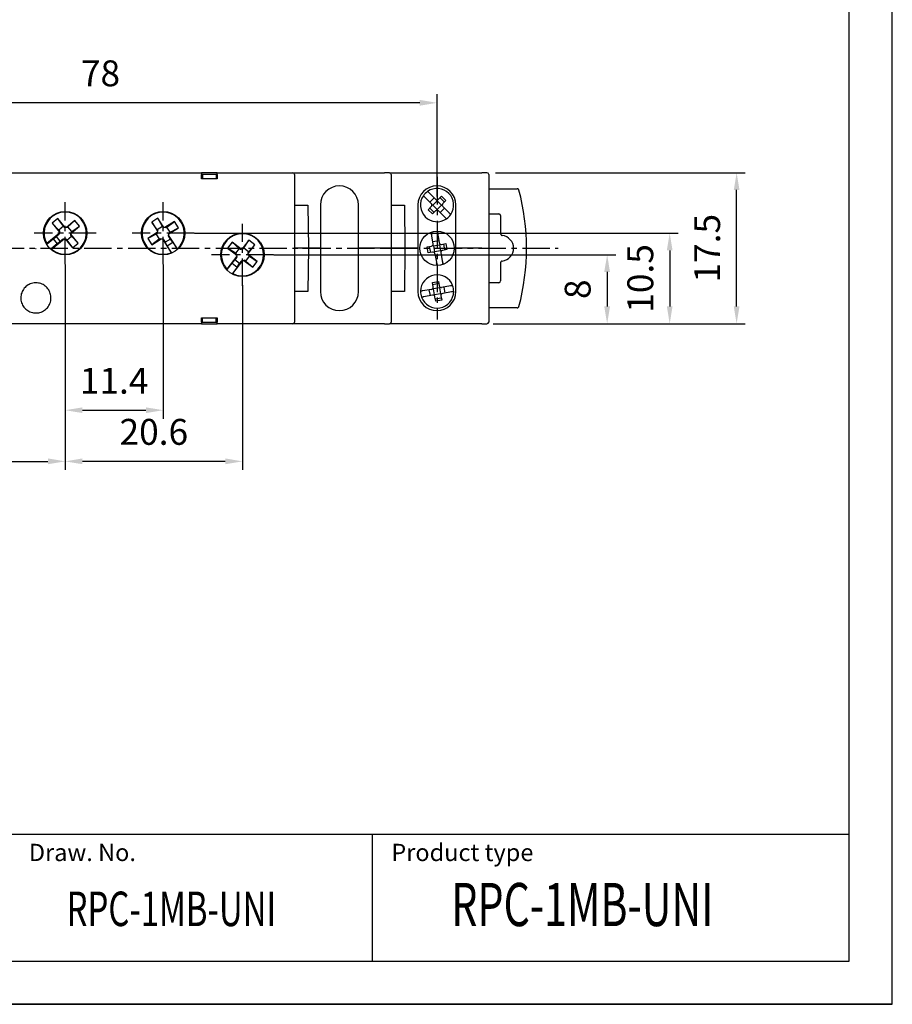
# Model space of a CAD drawing. Extents: x 0 to 202, y 0 to 297.
# Drawn here: x 100 to 202, y 0 to 114 of the extents above; entities that cross this region are included whole.
import ezdxf

# ---------------------------------------------------------------- set-up
doc = ezdxf.new("R2010")
doc.units = 0
doc.header["$PDSIZE"] = -1
doc.linetypes.add('CENTER', pattern=[10.16, 6.35, -1.27, 1.27, -1.27])
doc.layers.get('0').update_dxf_attribs({"linetype": 'CONTINUOUS'})
doc.layers.get('DEFPOINTS').update_dxf_attribs({"linetype": 'CONTINUOUS'})
for name, color, linetype in [('1', 3, 'CONTINUOUS'), ('2', 6, 'CONTINUOUS'), ('OSIE', 2, 'CENTER'), ('WY', 1, 'CONTINUOUS'), ('WYMIARY', 1, 'CONTINUOUS')]:
    doc.layers.add(name, color=color, linetype=linetype)
doc.styles.add('ITALIC', font='simplex', dxfattribs={"oblique": 15})
doc.dimstyles.new('ISO-25', dxfattribs={"dimtxt": 2.5, "dimasz": 2.5, "dimexe": 1.25, "dimexo": 0.625, "dimtad": 1, "dimtxsty": 'STANDARD', "dimcen": 2.5, "dimazin": 3, "dimtfac": 1, "dimtmove": 0, "dimatfit": 3})

# ---------------------------------------------------------------- blocks, each defined once
blk = doc.blocks.new('*D111')
at = {"layer": 'DEFPOINTS', "color": 0}
for p in [(154.64, 96.37), (183.58, 96.37), (154.64, 78.87)]:
    blk.add_point(p, dxfattribs=at)
at = {"layer": 'WY', "color": 0}
for p, q in [((155.64, 96.37), (184.58, 96.37)), ((183.58, 80.87), (183.58, 94.37)), ((155.64, 78.87), (184.58, 78.87))]:
    blk.add_line(p, q, dxfattribs=at)
for points in [[(183.91, 94.37), (183.25, 94.37), (183.58, 96.37)], [(183.25, 80.87), (183.91, 80.87), (183.58, 78.87)]]:
    blk.add_solid(points, dxfattribs=at)
at = {"layer": 'WY', "color": 0, "insert": (180.55, 87.62), "char_height": 3, "attachment_point": 5, "rotation": 90}
blk.add_mtext('17.5', dxfattribs=at)
blk = doc.blocks.new('*D273')
at = {"layer": 'DEFPOINTS', "color": 0}
for p in [(105.74, 86.74), (117.09, 86.74), (117.09, 68.85)]:
    blk.add_point(p, dxfattribs=at)
at = {"layer": 'WY', "color": 0}
for p, q in [((105.74, 85.74), (105.74, 67.85)), ((117.09, 85.74), (117.09, 67.85)), ((107.74, 68.85), (115.09, 68.85))]:
    blk.add_line(p, q, dxfattribs=at)
for points in [[(107.74, 69.18), (107.74, 68.52), (105.74, 68.85)], [(115.09, 68.52), (115.09, 69.18), (117.09, 68.85)]]:
    blk.add_solid(points, dxfattribs=at)
at = {"layer": 'WY', "color": 0, "insert": (111.41, 71.87), "char_height": 3, "attachment_point": 5}
blk.add_mtext('11.4', dxfattribs=at)
blk = doc.blocks.new('*D275')
at = {"layer": 'DEFPOINTS', "color": 0}
for p in [(105.74, 85.74), (126.29, 84.34), (105.74, 62.92)]:
    blk.add_point(p, dxfattribs=at)
at = {"layer": 'WY', "color": 0}
for p, q in [((105.74, 84.74), (105.74, 61.92)), ((126.29, 83.34), (126.29, 61.92)), ((124.29, 62.92), (107.74, 62.92))]:
    blk.add_line(p, q, dxfattribs=at)
for points in [[(107.74, 63.26), (107.74, 62.59), (105.74, 62.92)], [(124.29, 62.59), (124.29, 63.26), (126.29, 62.92)]]:
    blk.add_solid(points, dxfattribs=at)
at = {"layer": 'WY', "color": 0, "insert": (116.01, 65.95), "char_height": 3, "attachment_point": 5}
blk.add_mtext('20.6', dxfattribs=at)
blk = doc.blocks.new('*D276')
at = {"layer": 'DEFPOINTS', "color": 0}
for p in [(105.74, 85.74), (64.84, 79.07), (105.74, 62.92)]:
    blk.add_point(p, dxfattribs=at)
at = {"layer": 'WY', "color": 0}
for p, q in [((105.74, 84.74), (105.74, 61.92)), ((64.84, 78.07), (64.84, 61.92)), ((66.84, 62.92), (103.74, 62.92))]:
    blk.add_line(p, q, dxfattribs=at)
for points in [[(66.84, 63.26), (66.84, 62.59), (64.84, 62.92)], [(103.74, 62.59), (103.74, 63.26), (105.74, 62.92)]]:
    blk.add_solid(points, dxfattribs=at)
at = {"layer": 'WY', "color": 0, "insert": (85.29, 65.95), "char_height": 3, "attachment_point": 5}
blk.add_mtext('40.9', dxfattribs=at)
blk = doc.blocks.new('*D277')
at = {"layer": 'DEFPOINTS', "color": 0}
for p in [(128.92, 86.87), (154.64, 78.87), (168.57, 78.87)]:
    blk.add_point(p, dxfattribs=at)
at = {"layer": 'WY', "color": 0}
for p, q in [((129.92, 86.87), (169.57, 86.87)), ((168.57, 84.87), (168.57, 80.87)), ((155.64, 78.87), (169.57, 78.87))]:
    blk.add_line(p, q, dxfattribs=at)
for points in [[(168.9, 84.87), (168.23, 84.87), (168.57, 86.87)], [(168.23, 80.87), (168.9, 80.87), (168.57, 78.87)]]:
    blk.add_solid(points, dxfattribs=at)
at = {"layer": 'WY', "color": 0, "insert": (165.54, 82.87), "char_height": 3, "attachment_point": 5, "rotation": 90}
blk.add_mtext('8', dxfattribs=at)
blk = doc.blocks.new('*D278')
at = {"layer": 'DEFPOINTS', "color": 0}
for p in [(119.72, 89.37), (154.34, 78.87), (175.82, 78.87)]:
    blk.add_point(p, dxfattribs=at)
at = {"layer": 'WY', "color": 0}
for p, q in [((120.72, 89.37), (176.82, 89.37)), ((175.82, 87.37), (175.82, 80.87)), ((155.34, 78.87), (176.82, 78.87))]:
    blk.add_line(p, q, dxfattribs=at)
for points in [[(176.15, 87.37), (175.49, 87.37), (175.82, 89.37)], [(175.49, 80.87), (176.15, 80.87), (175.82, 78.87)]]:
    blk.add_solid(points, dxfattribs=at)
at = {"layer": 'WY', "color": 0, "insert": (172.8, 84.12), "char_height": 3, "attachment_point": 5, "rotation": 90}
blk.add_mtext('10.5', dxfattribs=at)
blk = doc.blocks.new('*D281')
at = {"layer": 'DEFPOINTS', "color": 0}
for p in [(70.8, 104.47), (70.8, 92.62), (148.85, 92.62)]:
    blk.add_point(p, dxfattribs=at)
at = {"layer": 'WY', "color": 0}
for p, q in [((70.8, 93.62), (70.8, 105.47)), ((148.85, 93.62), (148.85, 105.47)), ((146.85, 104.47), (72.8, 104.47))]:
    blk.add_line(p, q, dxfattribs=at)
for points in [[(72.8, 104.81), (72.8, 104.14), (70.8, 104.47)], [(146.85, 104.14), (146.85, 104.81), (148.85, 104.47)]]:
    blk.add_solid(points, dxfattribs=at)
at = {"layer": 'WY', "color": 0, "insert": (109.83, 107.5), "char_height": 3, "attachment_point": 5}
blk.add_mtext('78', dxfattribs=at)

msp = doc.modelspace()

# ---------------------------------------------------------------- linework, layer by layer
at = {"color": 8, "linetype": 'CONTINUOUS'}
for p, q in [((133.883, 92.616), (133.927, 87.616)), ((145.083, 92.616), (145.127, 87.616)), ((102.387, 87.566), (102.287, 87.566)), ((133.927, 87.616), (133.883, 82.616)), ((145.127, 87.616), (145.083, 82.616))]:
    msp.add_line(p, q, dxfattribs=at)
at = {"color": 7, "linetype": 'CONTINUOUS'}
for p, q in [((142.737, 87.616), (143.537, 87.616)), ((144.45, 87.616), (143.537, 87.616)), ((146.507, 87.616), (146.622, 87.616)), ((146.622, 87.616), (146.507, 87.616)), ((151.032, 87.616), (151.087, 87.616)), ((151.087, 87.616), (151.032, 87.616))]:
    msp.add_line(p, q, dxfattribs=at)
for points, knots in [([(133.727, 87.616), (133.73, 87.616), (133.734, 87.616), (133.755, 87.616), (133.775, 87.616), (133.802, 87.616), (133.853, 87.616), (133.896, 87.616), (133.927, 87.616)], [0, 0, 0, 0, 0.2870876, 0.4004147, 0.4994824, 0.5973985, 0.7103766, 1, 1, 1, 1]), ([(133.927, 87.616), (133.896, 87.616), (133.853, 87.616), (133.803, 87.616), (133.775, 87.616), (133.755, 87.616), (133.734, 87.616), (133.73, 87.616), (133.727, 87.616)], [0, 0, 0, 0, 0.287099, 0.4004169, 0.4994828, 0.597403, 0.7103806, 1, 1, 1, 1])]:
    msp.add_open_spline(points, degree=3, knots=knots, dxfattribs=at)
at = {"layer": '1', "color": 7, "linetype": 'CONTINUOUS'}
for p, q in [((98.137, 96.366), (121.537, 96.366)), ((123.337, 96.366), (121.537, 96.366)), ((121.537, 95.666), (121.537, 96.166)), ((121.637, 96.166), (121.637, 95.666)), ((123.237, 96.166), (121.637, 96.166)), ((123.237, 96.166), (123.237, 95.666)), ((123.337, 96.366), (131.395, 96.366)), ((123.337, 96.166), (123.337, 95.666)), ((131.395, 96.366), (132.137, 96.366)), ((132.137, 96.366), (142.737, 96.366)), ((132.337, 96.166), (132.337, 79.066)), ((143.337, 96.366), (142.737, 96.366)), ((143.337, 96.366), (154.037, 96.366)), ((143.537, 96.166), (143.537, 87.616)), ((154.637, 96.366), (154.037, 96.366)), ((154.837, 96.166), (154.837, 87.616)), ((123.337, 95.666), (121.537, 95.666)), ((148.673, 93.287), (147.939, 94.021)), ((149.026, 93.287), (149.38, 93.641)), ((149.38, 93.641), (149.875, 93.146)), ((154.837, 94.516), (158.143, 94.516)), ((132.337, 92.616), (132.537, 92.616)), ((132.537, 92.616), (133.883, 92.616)), ((135.322, 92.641), (135.322, 82.591)), ((139.732, 82.591), (139.732, 92.641)), ((143.537, 92.616), (143.737, 92.616)), ((143.737, 92.616), (145.083, 92.616)), ((146.622, 92.641), (146.622, 82.591)), ((148.178, 92.792), (147.444, 93.526)), ((147.824, 92.085), (148.178, 92.439)), ((148.001, 92.969), (148.496, 93.464)), ((148.355, 92.616), (148.251, 92.616)), ((148.355, 92.616), (148.85, 93.111)), ((148.85, 92.121), (148.355, 92.616)), ((148.85, 93.111), (148.85, 93.214)), ((149.345, 92.616), (148.85, 93.111)), ((149.345, 92.616), (148.85, 92.121)), ((149.698, 92.969), (149.203, 93.464)), ((149.345, 92.616), (149.448, 92.616)), ((149.875, 93.146), (149.521, 92.792)), ((150.255, 91.705), (149.521, 92.439)), ((151.032, 82.591), (151.032, 92.641)), ((148.319, 91.59), (147.824, 92.085)), ((148.496, 91.767), (148.001, 92.262)), ((148.673, 91.944), (148.319, 91.59)), ((148.85, 92.121), (148.85, 92.017)), ((149.76, 91.21), (149.026, 91.944)), ((149.698, 92.262), (149.203, 91.767)), ((154.937, 91.607), (156.02, 91.607)), ((156.22, 91.407), (156.22, 89.296)), ((116.491, 91.104), (115.77, 90.647)), ((115.77, 90.647), (116.447, 89.579)), ((116.417, 89.77), (115.77, 90.647)), ((117.008, 90.144), (116.417, 89.77)), ((117.168, 90.036), (116.491, 91.104)), ((117.008, 90.144), (116.491, 91.104)), ((117.062, 90.06), (117.008, 90.144)), ((118.411, 90.709), (117.301, 90.006)), ((117.533, 90.063), (118.411, 90.709)), ((118.868, 89.988), (118.411, 90.709)), ((116.417, 89.446), (115.306, 88.743)), ((116.266, 89.26), (115.306, 88.743)), ((116.393, 89.34), (116.266, 89.26)), ((116.266, 89.26), (116.641, 88.669)), ((116.393, 89.34), (116.417, 89.446)), ((116.417, 89.77), (116.47, 89.685)), ((116.447, 89.579), (116.417, 89.446)), ((116.47, 89.685), (116.447, 89.579)), ((117.062, 90.06), (117.168, 90.036)), ((117.301, 90.006), (117.168, 90.036)), ((117.407, 89.982), (117.301, 90.006)), ((117.533, 90.063), (117.407, 89.982)), ((117.908, 89.471), (117.533, 90.063)), ((117.704, 89.046), (117.728, 89.152)), ((117.932, 88.686), (117.704, 89.046)), ((117.728, 89.152), (117.757, 89.285)), ((118.739, 87.556), (117.728, 89.152)), ((117.757, 89.285), (118.868, 89.988)), ((117.781, 89.391), (117.757, 89.285)), ((117.781, 89.391), (117.908, 89.471)), ((117.908, 89.471), (118.868, 89.988)), ((148.401, 88.146), (148.163, 89.494)), ((148.852, 89.616), (149.09, 88.267)), ((115.306, 88.743), (115.763, 88.022)), ((115.763, 88.022), (116.873, 88.725)), ((116.641, 88.669), (115.763, 88.022)), ((116.641, 88.669), (116.767, 88.749)), ((116.767, 88.749), (116.873, 88.725)), ((116.873, 88.725), (117.006, 88.695)), ((117.006, 88.695), (118.017, 87.099)), ((117.112, 88.672), (117.006, 88.695)), ((117.112, 88.672), (117.341, 88.311)), ((117.932, 88.686), (117.341, 88.311)), ((117.566, 87.893), (117.341, 88.311)), ((117.566, 87.893), (118.213, 88.304)), ((118.058, 87.116), (117.566, 87.893)), ((118.213, 88.304), (117.932, 88.686)), ((118.213, 88.304), (118.706, 87.526)), ((125.081, 88.316), (124.565, 87.636)), ((125.901, 87.598), (125.081, 88.316)), ((126.128, 87.522), (125.081, 88.316)), ((127.027, 88.548), (126.263, 87.54)), ((126.431, 87.635), (127.027, 88.548)), ((126.943, 87.025), (127.707, 88.032)), ((126.989, 87.212), (127.707, 88.032)), ((127.707, 88.032), (127.027, 88.548)), ((148.357, 88.392), (149.047, 88.514)), ((148.359, 87.959), (148.444, 87.9)), ((148.444, 87.9), (149.134, 88.021)), ((148.444, 87.9), (148.566, 87.21)), ((149.134, 88.021), (149.193, 88.106)), ((149.134, 88.021), (149.255, 87.332)), ((149.38, 88.065), (149.872, 88.151)), ((149.748, 87.419), (149.626, 88.108)), ((149.872, 88.151), (149.994, 87.462)), ((125.478, 87.04), (124.565, 87.636)), ((124.565, 87.636), (125.612, 86.842)), ((125.901, 87.598), (125.478, 87.04)), ((125.478, 87.04), (125.597, 86.949)), ((125.597, 86.949), (125.612, 86.842)), ((125.612, 86.842), (125.631, 86.707)), ((126.02, 87.507), (125.901, 87.598)), ((126.02, 87.507), (126.128, 87.522)), ((126.263, 87.54), (126.128, 87.522)), ((126.371, 87.555), (126.263, 87.54)), ((126.431, 87.635), (126.371, 87.555)), ((126.989, 87.212), (126.431, 87.635)), ((126.928, 87.132), (126.989, 87.212)), ((126.928, 87.132), (126.943, 87.025)), ((126.962, 86.89), (126.943, 87.025)), ((128.009, 86.096), (126.962, 86.89)), ((126.977, 86.782), (126.962, 86.89)), ((127.096, 86.692), (126.977, 86.782)), ((133.25, 87.616), (132.337, 87.616)), ((133.727, 87.616), (133.45, 87.616)), ((135.237, 87.616), (133.927, 87.616)), ((135.237, 87.616), (135.322, 87.616)), ((135.322, 87.616), (135.237, 87.616)), ((139.732, 87.616), (139.817, 87.616)), ((139.817, 87.616), (139.732, 87.616)), ((142.737, 87.616), (139.817, 87.616)), ((144.45, 87.616), (142.304, 87.616)), ((143.537, 87.616), (143.537, 79.066)), ((144.927, 87.616), (144.65, 87.616)), ((146.507, 87.616), (145.127, 87.616)), ((147.706, 87.769), (148.198, 87.856)), ((147.827, 87.08), (147.706, 87.769)), ((148.32, 87.167), (147.827, 87.08)), ((147.952, 87.813), (148.073, 87.123)), ((148.566, 87.21), (148.506, 87.125)), ((149.255, 87.332), (148.566, 87.21)), ((148.609, 86.964), (148.847, 85.616)), ((149.342, 86.839), (148.653, 86.718)), ((149.34, 87.272), (149.255, 87.332)), ((149.299, 87.086), (149.536, 85.737)), ((149.994, 87.462), (149.501, 87.375)), ((151.077, 87.616), (151.022, 87.616)), ((151.022, 87.616), (151.077, 87.616)), ((154.037, 87.616), (151.087, 87.616)), ((154.037, 87.616), (154.837, 87.616)), ((154.837, 87.616), (154.837, 79.066)), ((125.631, 86.707), (124.489, 85.201)), ((124.52, 85.169), (125.075, 85.902)), ((125.075, 85.902), (125.388, 86.259)), ((125.075, 85.902), (125.686, 85.439)), ((125.17, 84.685), (126.311, 86.191)), ((125.646, 86.599), (125.388, 86.259)), ((125.946, 85.836), (125.388, 86.259)), ((125.646, 86.599), (125.631, 86.707)), ((125.686, 85.439), (125.946, 85.836)), ((125.946, 85.836), (126.203, 86.176)), ((126.203, 86.176), (126.311, 86.191)), ((126.311, 86.191), (126.446, 86.21)), ((126.554, 86.224), (126.446, 86.21)), ((126.446, 86.21), (127.493, 85.416)), ((126.554, 86.224), (126.673, 86.134)), ((126.673, 86.134), (127.096, 86.692)), ((126.673, 86.134), (127.493, 85.416)), ((127.096, 86.692), (128.009, 86.096)), ((127.493, 85.416), (128.009, 86.096)), ((156.22, 85.935), (156.22, 83.824)), ((125.686, 85.439), (125.13, 84.706)), ((148.314, 83.638), (149.003, 83.76)), ((148.401, 83.146), (148.314, 83.638)), ((149.047, 83.514), (148.357, 83.392)), ((149.003, 83.76), (149.09, 83.267)), ((156.02, 83.624), (154.937, 83.624)), ((132.537, 82.616), (132.337, 82.616)), ((133.883, 82.616), (132.537, 82.616)), ((143.737, 82.616), (143.537, 82.616)), ((145.083, 82.616), (143.737, 82.616)), ((148.198, 82.856), (147.176, 82.676)), ((148.32, 82.167), (147.297, 81.987)), ((148.073, 82.123), (147.952, 82.813)), ((148.444, 82.9), (148.359, 82.959)), ((149.134, 83.021), (148.444, 82.9)), ((148.566, 82.21), (148.444, 82.9)), ((148.566, 82.21), (148.506, 82.125)), ((149.255, 82.332), (148.566, 82.21)), ((149.134, 83.021), (149.193, 83.106)), ((149.134, 83.021), (149.255, 82.332)), ((149.255, 82.332), (149.34, 82.272)), ((150.402, 83.245), (149.38, 83.065)), ((150.524, 82.555), (149.501, 82.375)), ((149.626, 83.108), (149.748, 82.419)), ((148.696, 81.472), (148.609, 81.964)), ((149.342, 81.839), (148.653, 81.718)), ((149.385, 81.593), (148.696, 81.472)), ((149.299, 82.086), (149.385, 81.593)), ((158.143, 80.716), (154.837, 80.716)), ((121.537, 78.866), (98.137, 78.866)), ((121.537, 79.566), (123.337, 79.566)), ((121.537, 79.066), (121.537, 79.566)), ((121.537, 78.866), (123.337, 78.866)), ((121.637, 79.066), (121.637, 79.566)), ((121.637, 79.066), (123.237, 79.066)), ((123.237, 79.066), (123.237, 79.566)), ((123.337, 79.566), (123.337, 79.066)), ((131.395, 78.866), (123.337, 78.866)), ((132.137, 78.866), (131.395, 78.866)), ((142.737, 78.866), (132.137, 78.866)), ((142.737, 78.866), (143.337, 78.866)), ((154.037, 78.866), (143.337, 78.866)), ((154.037, 78.866), (154.637, 78.866))]:
    msp.add_line(p, q, dxfattribs=at)
at = {"layer": '1', "color": 7, "linetype": 'BYBLOCK'}
for p, q in [((104.898, 91.055), (104.239, 90.512)), ((104.239, 90.512), (105.075, 89.498)), ((104.99, 89.722), (104.239, 90.512)), ((105.734, 90.041), (104.898, 91.055)), ((105.53, 90.167), (104.898, 91.055)), ((105.53, 90.167), (104.99, 89.722)), ((105.625, 90.051), (105.53, 90.167)), ((106.845, 90.832), (105.869, 90.028)), ((106.055, 90.081), (106.845, 90.832)), ((106.412, 89.369), (107.388, 90.173)), ((106.5, 89.541), (107.388, 90.173)), ((107.388, 90.173), (106.845, 90.832)), ((105.062, 89.362), (103.604, 88.16)), ((105.051, 89.254), (104.722, 88.983)), ((104.99, 89.722), (105.085, 89.606)), ((105.051, 89.254), (105.062, 89.362)), ((105.075, 89.498), (105.062, 89.362)), ((105.085, 89.606), (105.075, 89.498)), ((105.625, 90.051), (105.734, 90.041)), ((105.869, 90.028), (105.734, 90.041)), ((105.977, 90.017), (105.869, 90.028)), ((105.944, 88.564), (106.484, 89.01)), ((106.055, 90.081), (105.977, 90.017)), ((106.5, 89.541), (106.055, 90.081)), ((106.389, 89.125), (106.399, 89.234)), ((106.484, 89.01), (106.389, 89.125)), ((106.399, 89.234), (106.412, 89.369)), ((107.235, 88.22), (106.399, 89.234)), ((106.423, 89.477), (106.412, 89.369)), ((106.423, 89.477), (106.5, 89.541)), ((106.484, 89.01), (107.235, 88.22)), ((103.626, 88.122), (104.336, 88.707)), ((104.823, 88.116), (104.114, 87.531)), ((104.147, 87.502), (105.605, 88.704)), ((104.336, 88.707), (104.722, 88.983)), ((104.336, 88.707), (104.823, 88.116)), ((105.168, 88.443), (104.722, 88.983)), ((104.823, 88.116), (105.168, 88.443)), ((105.168, 88.443), (105.497, 88.714)), ((105.497, 88.714), (105.605, 88.704)), ((105.605, 88.704), (105.74, 88.691)), ((105.74, 88.691), (106.576, 87.677)), ((105.849, 88.68), (105.74, 88.691)), ((105.849, 88.68), (105.944, 88.564)), ((105.944, 88.564), (106.576, 87.677)), ((106.576, 87.677), (107.235, 88.22))]:
    msp.add_line(p, q, dxfattribs=at)
at = {"layer": '1'}
msp.add_line((141.353, 5), (141.353, 19.69), dxfattribs=at)
at = {"layer": '1', "color": 7, "linetype": 'BYBLOCK'}
msp.add_circle((105.737, 89.366), 2.521, dxfattribs=at)
at = {"layer": '1', "color": 7}
for centre in [(117.087, 89.366), (126.287, 86.866)]:
    msp.add_circle(centre, 2.521, dxfattribs=at)
at = {"layer": '1', "color": 7, "linetype": 'CONTINUOUS'}
msp.add_circle((148.85, 87.616), 2, dxfattribs=at)
for centre, radius, start, end in [((132.137, 96.166), 0.2, 0, 90), ((143.337, 96.166), 0.2, 0, 90), ((154.637, 96.166), 0.2, 0, 90), ((137.527, 92.641), 2.205, 0, 180), ((148.827, 92.641), 2.205, 0, 180), ((148.85, 92.616), 1.925, 145.47568, 304.52432), ((148.85, 92.616), 1.925, 124.52432, 145.47568), ((148.85, 92.616), 1.925, 325.47568, 124.52432), ((133.228, 87.616), 26, 344.94832, 15.05168), ((148.001, 92.616), 0.25, 315, 45), ((148.85, 93.464), 0.25, 225, 315), ((149.698, 92.616), 0.25, 135, 225), ((117.087, 89.366), 2.45, 312.38325, 292.31734), ((148.85, 91.767), 0.25, 45, 135), ((148.85, 92.616), 1.925, 304.52432, 325.47568), ((126.287, 86.866), 2.45, 242.86652, 222.80061), ((156.228, 87.616), 1.491, 276.49348, 83.50652), ((148.155, 88.102), 0.25, 280, 10), ((149.336, 88.311), 0.25, 190, 280), ((117.087, 89.366), 2.45, 292.31734, 293.35242), ((117.087, 89.366), 2.45, 311.34817, 312.38325), ((148.363, 86.921), 0.25, 10, 100), ((149.545, 87.129), 0.25, 100, 190), ((126.287, 86.866), 2.45, 222.80061, 223.83569), ((126.287, 86.866), 2.45, 241.83144, 242.86652), ((148.85, 82.616), 1.925, 20.47568, 179.52432), ((137.527, 82.591), 2.205, 180, 0), ((148.827, 82.591), 2.205, 180, 0), ((148.85, 82.616), 1.925, 179.52432, 200.47568), ((148.85, 82.616), 1.925, 200.47568, 359.52432), ((148.155, 83.102), 0.25, 280, 10), ((148.363, 81.921), 0.25, 10, 100), ((149.336, 83.311), 0.25, 190, 280), ((149.545, 82.129), 0.25, 100, 190), ((148.85, 82.616), 1.925, 359.52432, 20.47568), ((132.137, 79.066), 0.2, 270, 0), ((143.337, 79.066), 0.2, 270, 0), ((154.637, 79.066), 0.2, 270, 0)]:
    msp.add_arc(centre, radius, start, end, dxfattribs=at)
at = {"layer": '1', "color": 7, "linetype": 'BYBLOCK'}
for start, end in [(229.53435, 209.46844), (209.46844, 210.50352), (228.49927, 229.53435)]:
    msp.add_arc((105.737, 89.366), 2.45, start, end, dxfattribs=at)
at = {"layer": '1', "color": 7, "linetype": 'CONTINUOUS'}
for centre, major_axis, start_param, end_param in [((154.937, 91.407), (-0.141, 0.141), 5.4978252, 6.0213698), ((156.02, 91.407), (0.141, 0.141), 5.4978252, 7.0685454), ((154.937, 83.824), (-0.141, -0.141), 0.2618155, 0.7853601), ((156.02, 83.824), (0.141, -0.141), 5.4978252, 7.0685454)]:
    msp.add_ellipse(centre, major_axis=major_axis, ratio=0.9999239, start_param=start_param, end_param=end_param, dxfattribs=at)
for points, knots in [([(121.537, 96.366), (121.537, 96.363), (121.537, 96.359), (121.537, 96.325), (121.537, 96.274), (121.537, 96.218), (121.537, 96.18), (121.537, 96.166)], [0, 0, 0, 0, 0.2148962, 0.4298081, 0.6446327, 0.8593013, 1, 1, 1, 1]), ([(123.337, 96.166), (123.337, 96.188), (123.337, 96.233), (123.337, 96.293), (123.337, 96.338), (123.337, 96.362), (123.337, 96.365), (123.337, 96.366)], [0, 0, 0, 0, 0.21440821, 0.42884261, 0.64336148, 0.85809055, 1, 1, 1, 1]), ([(147.444, 93.526), (147.438, 93.532), (147.412, 93.559), (147.365, 93.605), (147.314, 93.657), (147.278, 93.692), (147.265, 93.706), (147.264, 93.707), (147.264, 93.707)], [0, 0, 0, 0, 0.0619144, 0.2843564, 0.5046381, 0.7209778, 0.9334202, 1, 1, 1, 1]), ([(147.939, 94.021), (147.933, 94.027), (147.907, 94.054), (147.86, 94.1), (147.809, 94.152), (147.773, 94.187), (147.76, 94.201), (147.759, 94.201), (147.759, 94.202)], [0, 0, 0, 0, 0.0619274, 0.2843682, 0.5046378, 0.7209763, 0.9334213, 1, 1, 1, 1]), ([(158.336, 94.368), (158.328, 94.389), (158.312, 94.431), (158.264, 94.48), (158.205, 94.51), (158.163, 94.514), (158.143, 94.516)], [0, 0, 0, 0, 0.257861, 0.5156977, 0.7735365, 1, 1, 1, 1]), ([(150.436, 91.525), (150.434, 91.527), (150.43, 91.53), (150.4, 91.561), (150.355, 91.605), (150.304, 91.656), (150.27, 91.69), (150.255, 91.705)], [0, 0, 0, 0, 0.2093144, 0.4190837, 0.6302848, 0.8448644, 1, 1, 1, 1]), ([(149.941, 91.03), (149.939, 91.032), (149.935, 91.036), (149.905, 91.066), (149.86, 91.11), (149.809, 91.161), (149.775, 91.196), (149.76, 91.21)], [0, 0, 0, 0, 0.209316, 0.4190868, 0.6302697, 0.8448633, 1, 1, 1, 1]), ([(148.176, 89.419), (148.177, 89.416), (148.178, 89.411), (148.185, 89.369), (148.196, 89.307), (148.209, 89.236), (148.217, 89.188), (148.221, 89.168)], [0, 0, 0, 0, 0.2098217, 0.4196005, 0.630787, 0.8453991, 1, 1, 1, 1]), ([(148.866, 89.541), (148.866, 89.538), (148.867, 89.533), (148.874, 89.491), (148.885, 89.428), (148.898, 89.358), (148.906, 89.31), (148.91, 89.29)], [0, 0, 0, 0, 0.2098267, 0.4195985, 0.6308007, 0.8453977, 1, 1, 1, 1]), ([(156.22, 89.296), (156.222, 89.274), (156.226, 89.229), (156.261, 89.169), (156.311, 89.123), (156.361, 89.103), (156.39, 89.098), (156.397, 89.097)], [0, 0, 0, 0, 0.2314243, 0.462818, 0.6942197, 0.925608, 1, 1, 1, 1]), ([(133.25, 87.616), (133.281, 87.616), (133.324, 87.616), (133.374, 87.616), (133.402, 87.616), (133.422, 87.616), (133.443, 87.616), (133.447, 87.616), (133.45, 87.616)], [0, 0, 0, 0, 0.2881607, 0.4012304, 0.49964, 0.59820277, 0.71142413, 1, 1, 1, 1]), ([(133.45, 87.616), (133.447, 87.616), (133.443, 87.616), (133.422, 87.616), (133.402, 87.616), (133.375, 87.616), (133.324, 87.616), (133.281, 87.616), (133.25, 87.616)], [0, 0, 0, 0, 0.2881547, 0.4012298, 0.499634, 0.5981986, 0.7114177, 1, 1, 1, 1]), ([(144.45, 87.616), (144.481, 87.616), (144.524, 87.616), (144.574, 87.616), (144.602, 87.616), (144.622, 87.616), (144.643, 87.616), (144.647, 87.616), (144.65, 87.616)], [0, 0, 0, 0, 0.2881584, 0.4012284, 0.4996382, 0.5982012, 0.7114201, 1, 1, 1, 1]), ([(144.65, 87.616), (144.647, 87.616), (144.643, 87.616), (144.622, 87.616), (144.602, 87.616), (144.575, 87.616), (144.524, 87.616), (144.481, 87.616), (144.45, 87.616)], [0, 0, 0, 0, 0.28815748, 0.40122987, 0.49963804, 0.59820095, 0.71142104, 1, 1, 1, 1]), ([(144.927, 87.616), (144.93, 87.616), (144.934, 87.616), (144.955, 87.616), (144.975, 87.616), (145.002, 87.616), (145.053, 87.616), (145.096, 87.616), (145.127, 87.616)], [0, 0, 0, 0, 0.2870924, 0.400414, 0.4994833, 0.5974009, 0.7103771, 1, 1, 1, 1]), ([(145.127, 87.616), (145.096, 87.616), (145.053, 87.616), (145.003, 87.616), (144.975, 87.616), (144.955, 87.616), (144.934, 87.616), (144.93, 87.616), (144.927, 87.616)], [0, 0, 0, 0, 0.28709664, 0.40041788, 0.49948389, 0.59740612, 0.71038007, 1, 1, 1, 1]), ([(148.834, 85.691), (148.833, 85.693), (148.832, 85.699), (148.825, 85.741), (148.814, 85.803), (148.801, 85.874), (148.793, 85.922), (148.789, 85.942)], [0, 0, 0, 0, 0.2098266, 0.4196004, 0.630803, 0.8453974, 1, 1, 1, 1]), ([(149.479, 86.063), (149.484, 86.035), (149.494, 85.977), (149.507, 85.901), (149.517, 85.844), (149.522, 85.816), (149.523, 85.813), (149.523, 85.812)], [0, 0, 0, 0, 0.220244, 0.440579, 0.6581572, 0.8716754, 1, 1, 1, 1]), ([(156.397, 86.134), (156.375, 86.129), (156.331, 86.12), (156.275, 86.079), (156.236, 86.023), (156.221, 85.972), (156.22, 85.942), (156.22, 85.935)], [0, 0, 0, 0, 0.2314094, 0.4628075, 0.694195, 0.9255903, 1, 1, 1, 1]), ([(102.337, 83.616), (102.534, 83.596), (102.927, 83.558), (103.451, 83.256), (103.85, 82.811), (104.077, 82.257), (104.109, 81.659), (103.94, 81.084), (103.591, 80.598), (103.101, 80.254), (102.524, 80.092), (101.927, 80.13), (101.375, 80.364), (100.932, 80.767), (100.648, 81.294), (100.554, 81.885), (100.661, 82.474), (100.956, 82.995), (101.408, 83.386), (101.895, 83.588), (102.214, 83.608), (102.337, 83.616)], [0, 0, 0, 0, 0.0537039, 0.1074085, 0.1611027, 0.2147851, 0.2684586, 0.3221291, 0.3758016, 0.4294798, 0.4831697, 0.5368729, 0.5905867, 0.6442998, 0.6979975, 0.7516726, 0.8053306, 0.8589883, 0.9126636, 0.9663617, 1, 1, 1, 1]), ([(147.176, 82.676), (147.168, 82.675), (147.131, 82.668), (147.066, 82.657), (146.995, 82.644), (146.945, 82.635), (146.926, 82.632), (146.925, 82.632), (146.925, 82.632)], [0, 0, 0, 0, 0.0619256, 0.284367, 0.5046379, 0.720977, 0.9334202, 1, 1, 1, 1]), ([(150.653, 83.289), (150.65, 83.289), (150.645, 83.288), (150.603, 83.28), (150.541, 83.269), (150.47, 83.257), (150.422, 83.248), (150.402, 83.245)], [0, 0, 0, 0, 0.2093177, 0.4190873, 0.6302857, 0.8448686, 1, 1, 1, 1]), ([(150.775, 82.6), (150.772, 82.599), (150.767, 82.598), (150.725, 82.591), (150.663, 82.58), (150.592, 82.567), (150.544, 82.559), (150.524, 82.555)], [0, 0, 0, 0, 0.2093124, 0.4190888, 0.6302712, 0.8448518, 1, 1, 1, 1]), ([(147.297, 81.987), (147.289, 81.985), (147.252, 81.979), (147.188, 81.967), (147.116, 81.955), (147.066, 81.946), (147.048, 81.943), (147.047, 81.942), (147.046, 81.942)], [0, 0, 0, 0, 0.0619252, 0.2843654, 0.504635, 0.7209837, 0.9334206, 1, 1, 1, 1]), ([(158.143, 80.716), (158.166, 80.718), (158.211, 80.722), (158.27, 80.757), (158.315, 80.805), (158.33, 80.845), (158.336, 80.864)], [0, 0, 0, 0, 0.2578508, 0.5157043, 0.7735517, 1, 1, 1, 1]), ([(121.537, 79.066), (121.537, 79.043), (121.537, 78.998), (121.537, 78.938), (121.537, 78.893), (121.537, 78.869), (121.537, 78.867), (121.537, 78.866)], [0, 0, 0, 0, 0.21448438, 0.42897259, 0.64353647, 0.85825265, 1, 1, 1, 1]), ([(123.337, 78.866), (123.337, 78.868), (123.337, 78.872), (123.337, 78.907), (123.337, 78.958), (123.337, 79.014), (123.337, 79.051), (123.337, 79.066)], [0, 0, 0, 0, 0.2149618, 0.429931, 0.6448124, 0.8594657, 1, 1, 1, 1])]:
    msp.add_open_spline(points, degree=3, knots=knots, dxfattribs=at)
at = {"layer": '2'}
for p, q in [((201.63, 0), (201.63, 297)), ((201.63, 0), (201.63, 297)), ((201.63, 0), (201.63, 297)), ((196.63, 5), (196.63, 292)), ((11.63, 5), (196.63, 5)), ((201.63, 0), (11.63, 0)), ((201.63, 0), (11.63, 0))]:
    msp.add_line(p, q, dxfattribs=at)
at = {"layer": '2', "color": 6}
msp.add_line((11.63, 0), (201.63, 0), dxfattribs=at)
at = {"layer": 'OSIE', "ltscale": 0.5}
for p, q in [((148.85, 95.879), (148.85, 79.353)), ((105.737, 85.77), (105.737, 92.962)), ((117.087, 85.77), (117.087, 92.962)), ((126.287, 83.27), (126.287, 90.462)), ((109.333, 89.366), (102.141, 89.366)), ((120.683, 89.366), (113.491, 89.366)), ((57.144, 87.616), (162.874, 87.616)), ((129.883, 86.866), (122.691, 86.866))]:
    msp.add_line(p, q, dxfattribs=at)
at = {"layer": 'WY', "color": 3, "linetype": 'CONTINUOUS'}
msp.add_line((196.63, 19.69), (11.63, 19.69), dxfattribs=at)
at = {"layer": 'WYMIARY', "color": 6}
msp.add_line((201.63, 0), (201.63, 297), dxfattribs=at)
msp.add_line((201.63, 0), (201.63, 297), dxfattribs=at)
msp.add_line((201.63, 0), (201.63, 297), dxfattribs=at)
msp.add_line((201.63, 0), (201.63, 297), dxfattribs=at)
msp.add_line((201.63, 0), (201.63, 297), dxfattribs=at)

# ---------------------------------------------------------------- texts
at = {"layer": '1', "style": 'ITALIC', "oblique": 15, "width": 0.7}
for height, p in [(5, (150.503, 9.064)), (4, (105.894, 9.064))]:
    msp.add_text('RPC-1MB-UNI', height=height, dxfattribs=at).set_placement(p)
at = {"layer": 'WY', "style": 'ITALIC', "oblique": 15}
for s, p in [('Draw. No.', (101.521, 16.599)), ('Product type', (143.544, 16.599))]:
    msp.add_text(s, height=2, dxfattribs=at).set_placement(p)

# ---------------------------------------------------------------- dimensions: what is measured, and where the dimension line sits
at = {"layer": 'WY'}
for base, p1, p2, override, picture, middle in [((70.804, 104.474), (148.85, 92.616), (70.804, 92.616), {"dimtxt": 3, "dimasz": 2, "dimexe": 1, "dimexo": 1, "dimgap": 1.524, "dimtad": 3, "dimtoh": 1, "dimdec": 1, "dimlfac": 1, "dimtmove": 2}, '*D281', (109.827, 107.498)), ((117.08702887, 68.850986642), (105.73702887, 86.735812047), (117.08702887, 86.735812047), {"dimtxt": 3, "dimasz": 2, "dimexe": 1, "dimexo": 1, "dimgap": 1.524, "dimtad": 3, "dimtoh": 0, "dimdec": 1, "dimlfac": 1, "dimtmove": 0}, '*D273', (111.41202887, 71.874986642)), ((105.737, 62.925), (64.837, 79.066), (105.737, 85.736), {"dimtxt": 3, "dimasz": 2, "dimexe": 1, "dimexo": 1, "dimgap": 1.524, "dimtad": 3, "dimtoh": 1, "dimlfac": 1, "dimtmove": 2}, '*D276', (85.287, 65.949)), ((105.73702887, 62.924858487), (126.28702887, 84.344633756), (105.73702887, 85.735812047), {"dimtxt": 3, "dimasz": 2, "dimexe": 1, "dimexo": 1, "dimgap": 1.524, "dimtad": 3, "dimtoh": 1, "dimdec": 1, "dimlfac": 1, "dimtmove": 2}, '*D275', (116.01202887, 65.948858487))]:
    dim = msp.add_linear_dim(base=base, p1=p1, p2=p2, dimstyle='ISO-25', override=override, dxfattribs=at)
    dim.commit()
    dim.dimension.update_dxf_attribs({"geometry": picture, "text_midpoint": middle})
for base, p1, p2, override, picture, middle in [((183.579, 96.366), (154.637, 78.866), (154.637, 96.366), {"dimtxt": 3, "dimasz": 2, "dimexe": 1, "dimexo": 1, "dimgap": 1.524, "dimtad": 3, "dimtoh": 1, "dimlfac": 1, "dimtmove": 2}, '*D111', (180.555, 87.616)), ((168.567, 78.866), (128.917, 86.866), (154.637, 78.866), {"dimtxt": 3, "dimasz": 2, "dimexe": 1, "dimexo": 1, "dimgap": 1.524, "dimtad": 3, "dimtoh": 0, "dimdec": 1, "dimlfac": 1, "dimtmove": 0}, '*D277', (165.543, 82.866))]:
    dim = msp.add_linear_dim(base=base, p1=p1, p2=p2, angle=90, dimstyle='ISO-25', override=override, dxfattribs=at)
    dim.commit()
    dim.dimension.update_dxf_attribs({"geometry": picture, "text_midpoint": middle})
dim = msp.add_linear_dim(base=(175.819, 78.866), p1=(119.717, 89.366), p2=(154.337, 78.866), angle=90, dimstyle='ISO-25', override={"dimtxt": 3, "dimasz": 2, "dimexe": 1, "dimexo": 1, "dimgap": 1.524, "dimtad": 3, "dimtoh": 0, "dimdec": 1, "dimlfac": 1, "dimtmove": 0}, dxfattribs=at)
dim.commit()
dim.dimension.update_dxf_attribs({"geometry": '*D278', "text_midpoint": (175.819, 84.116), "dimtype": 160})

doc.saveas('drawing.dxf')
